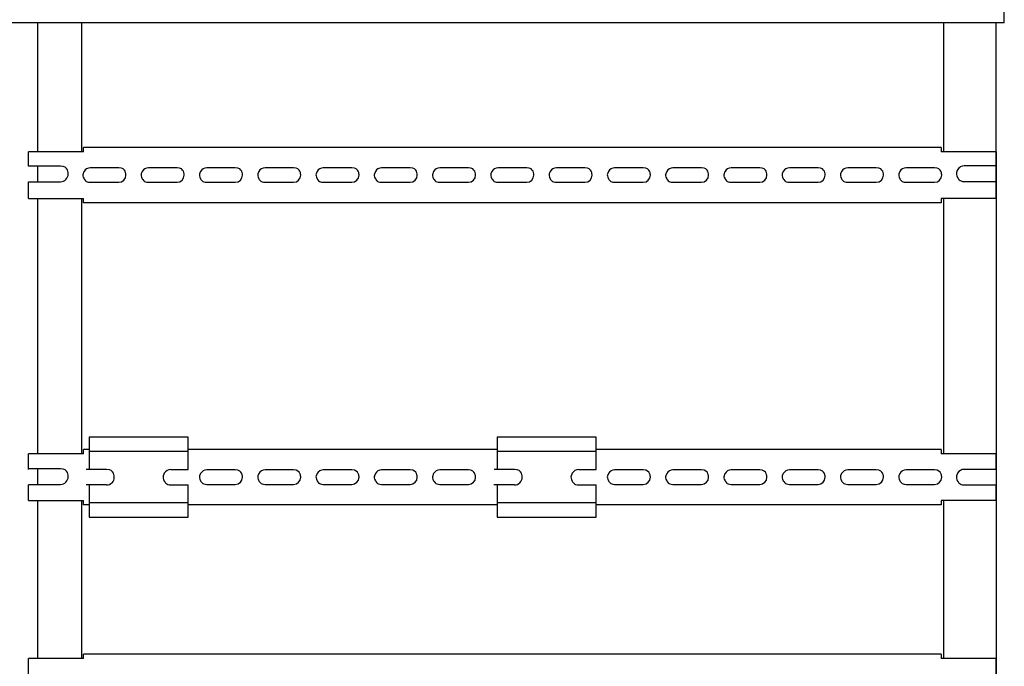
# Model space of a CAD drawing. Units: centimetres. Extents: x 1613 to 7933, y -65 to 3745.
# Drawn here: x 5931 to 6379, y 2758 to 3052 of the extents above; entities that cross this region are included whole.
import ezdxf

# ---------------------------------------------------------------- set-up
doc = ezdxf.new("R2010")
doc.units = ezdxf.units.CM
doc.header["$MEASUREMENT"] = 0
doc.layers.add('layer 1', color=7, linetype='Continuous')

msp = doc.modelspace()

# ---------------------------------------------------------------- linework, layer by layer
at = {"lineweight": 30}
for p, q in [((6378.77, 3050.64), (5927.39, 3050.64)), ((5960.5, 2992.06), (5960.5, 2994.07)), ((6350.09, 2994.07), (6350.09, 2992.06)), ((6375.07, 2992.06), (6375.07, 2226.41)), ((5939.52, 2985.52), (5939.52, 2978.46)), ((5939.52, 2970.87), (5939.52, 2854.84)), ((5959.5, 2970.87), (5959.5, 2854.84)), ((5960.5, 2968.85), (5960.5, 2970.87)), ((6351.09, 2970.87), (6351.09, 2854.84)), ((5939.52, 2848.04), (5939.52, 2840.98)), ((5939.52, 2833.65), (5939.52, 2761.87)), ((5959.5, 2833.65), (5959.5, 2761.87)), ((6351.09, 2833.65), (6351.09, 2761.87))]:
    msp.add_line(p, q, dxfattribs=at)
at = {"layer": 'layer 1', "color": 0, "lineweight": 30}
for points in [[(6378.77, 3050.64), (6378.77, 3141.61), (6378.77, 3376.64), (6378.77, 3376.64)], [(5939.52, 3050.64), (5939.52, 3050.64), (5939.52, 2992.06), (5939.52, 2992.06)], [(5959.5, 3050.64), (5959.5, 3050.64), (5959.5, 2992.06), (5959.5, 2992.06)], [(6351.09, 3050.64), (6351.09, 3050.64), (6351.09, 2992.06), (6351.09, 2992.06)], [(6375.07, 2970.87), (6375.07, 2970.87), (6375.07, 3050.64), (6375.07, 3050.64)], [(6350.09, 2994.07), (6350.09, 2994.07), (5960.5, 2994.07), (5960.5, 2994.07)], [(5935.53, 2985.52), (5935.53, 2985.52), (5935.53, 2992.06), (5935.53, 2992.06)], [(5960.5, 2992.06), (5960.5, 2992.06), (5935.53, 2992.06), (5935.53, 2992.06)], [(6375.07, 2992.06), (6375.07, 2992.06), (6350.09, 2992.06), (6350.09, 2992.06)], [(5950.01, 2985.52), (5950.01, 2985.52), (5935.53, 2985.52), (5935.53, 2985.52)], [(5976.48, 2984.74), (5976.48, 2984.74), (5963.49, 2984.74), (5963.49, 2984.74)], [(6002.96, 2984.74), (6002.96, 2984.74), (5989.97, 2984.74), (5989.97, 2984.74)], [(6029.42, 2984.74), (6029.42, 2984.74), (6016.44, 2984.74), (6016.44, 2984.74)], [(6055.9, 2984.74), (6055.9, 2984.74), (6042.91, 2984.74), (6042.91, 2984.74)], [(6082.37, 2984.74), (6082.37, 2984.74), (6069.38, 2984.74), (6069.38, 2984.74)], [(6108.84, 2984.74), (6108.84, 2984.74), (6095.86, 2984.74), (6095.86, 2984.74)], [(6135.32, 2984.74), (6135.32, 2984.74), (6122.33, 2984.74), (6122.33, 2984.74)], [(6161.79, 2984.74), (6161.79, 2984.74), (6148.8, 2984.74), (6148.8, 2984.74)], [(6188.26, 2984.74), (6188.26, 2984.74), (6175.27, 2984.74), (6175.27, 2984.74)], [(6214.73, 2984.74), (6214.73, 2984.74), (6201.75, 2984.74), (6201.75, 2984.74)], [(6241.21, 2984.74), (6241.21, 2984.74), (6228.22, 2984.74), (6228.22, 2984.74)], [(6267.67, 2984.74), (6267.67, 2984.74), (6254.69, 2984.74), (6254.69, 2984.74)], [(6294.15, 2984.74), (6294.15, 2984.74), (6281.16, 2984.74), (6281.16, 2984.74)], [(6320.62, 2984.74), (6320.62, 2984.74), (6307.64, 2984.74), (6307.64, 2984.74)], [(6347.09, 2984.74), (6347.09, 2984.74), (6334.11, 2984.74), (6334.11, 2984.74)], [(6375.07, 2985.63), (6375.07, 2985.63), (6360.58, 2985.63), (6360.58, 2985.63)], [(6375.07, 2985.63), (6375.07, 2985.63), (6375.07, 2978.57), (6375.07, 2978.57)], [(6375.07, 2985.61), (6375.07, 2985.61), (6375.07, 2978.54), (6375.07, 2978.54)], [(5935.53, 2978.46), (5935.53, 2978.46), (5950.01, 2978.46), (5950.01, 2978.46)], [(5935.53, 2970.87), (5935.53, 2970.87), (5935.53, 2978.46), (5935.53, 2978.46)], [(5963.49, 2978.19), (5963.49, 2978.19), (5976.48, 2978.19), (5976.48, 2978.19)], [(5989.97, 2978.19), (5989.97, 2978.19), (6002.96, 2978.19), (6002.96, 2978.19)], [(6016.44, 2978.19), (6016.44, 2978.19), (6029.42, 2978.19), (6029.42, 2978.19)], [(6042.91, 2978.19), (6042.91, 2978.19), (6055.9, 2978.19), (6055.9, 2978.19)], [(6069.38, 2978.19), (6069.38, 2978.19), (6082.37, 2978.19), (6082.37, 2978.19)], [(6095.86, 2978.19), (6095.86, 2978.19), (6108.84, 2978.19), (6108.84, 2978.19)], [(6122.33, 2978.19), (6122.33, 2978.19), (6135.32, 2978.19), (6135.32, 2978.19)], [(6148.8, 2978.19), (6148.8, 2978.19), (6161.79, 2978.19), (6161.79, 2978.19)], [(6175.27, 2978.19), (6175.27, 2978.19), (6188.26, 2978.19), (6188.26, 2978.19)], [(6201.75, 2978.19), (6201.75, 2978.19), (6214.73, 2978.19), (6214.73, 2978.19)], [(6228.22, 2978.19), (6228.22, 2978.19), (6241.21, 2978.19), (6241.21, 2978.19)], [(6254.69, 2978.19), (6254.69, 2978.19), (6267.67, 2978.19), (6267.67, 2978.19)], [(6281.16, 2978.19), (6281.16, 2978.19), (6294.15, 2978.19), (6294.15, 2978.19)], [(6307.64, 2978.19), (6307.64, 2978.19), (6320.62, 2978.19), (6320.62, 2978.19)], [(6334.11, 2978.19), (6334.11, 2978.19), (6347.09, 2978.19), (6347.09, 2978.19)], [(6360.58, 2978.57), (6360.58, 2978.57), (6375.07, 2978.57), (6375.07, 2978.57)], [(5935.53, 2970.87), (5935.53, 2970.87), (5960.5, 2970.87), (5960.5, 2970.87)], [(6350.09, 2970.87), (6350.09, 2970.87), (6350.09, 2968.85), (6350.09, 2968.85)], [(6375.07, 2970.87), (6375.07, 2970.87), (6350.09, 2970.87), (6350.09, 2970.87)], [(6350.09, 2968.85), (6350.09, 2968.85), (5960.5, 2968.85), (5960.5, 2968.85)], [(6008.04, 2862.41), (6008.04, 2862.41), (5963.09, 2862.41), (5963.09, 2862.41)], [(5963.09, 2862.41), (5963.09, 2862.41), (5963.09, 2847.78), (5963.09, 2847.78)], [(6008.04, 2847.78), (6008.04, 2847.78), (6008.04, 2862.41), (6008.04, 2862.41)], [(6193.34, 2862.41), (6193.34, 2862.41), (6148.39, 2862.41), (6148.39, 2862.41)], [(6148.39, 2862.41), (6148.39, 2862.41), (6148.39, 2847.78), (6148.39, 2847.78)], [(6193.34, 2847.78), (6193.34, 2847.78), (6193.34, 2862.41), (6193.34, 2862.41)], [(5935.53, 2847.78), (5935.53, 2847.78), (5935.53, 2854.84), (5935.53, 2854.84)], [(5960.5, 2854.84), (5960.5, 2854.84), (5935.53, 2854.84), (5935.53, 2854.84)], [(5960.5, 2854.84), (5960.5, 2854.84), (5960.5, 2856.86), (5960.5, 2856.86)], [(5963.09, 2856.86), (5963.09, 2856.86), (5960.5, 2856.86), (5960.5, 2856.86)], [(6008.04, 2855.85), (6008.04, 2855.85), (5963.09, 2855.85), (5963.09, 2855.85)], [(6148.39, 2856.86), (6148.39, 2856.86), (6008.04, 2856.86), (6008.04, 2856.86)], [(6193.34, 2855.85), (6193.34, 2855.85), (6148.39, 2855.85), (6148.39, 2855.85)], [(6350.09, 2856.86), (6350.09, 2856.86), (6193.34, 2856.86), (6193.34, 2856.86)], [(6350.09, 2856.86), (6350.09, 2856.86), (6350.09, 2854.84), (6350.09, 2854.84)], [(6375.07, 2854.84), (6375.07, 2854.84), (6350.09, 2854.84), (6350.09, 2854.84)], [(6375.07, 2847.78), (6375.07, 2847.78), (6375.07, 2854.84), (6375.07, 2854.84)], [(5950.01, 2848.04), (5950.01, 2848.04), (5935.53, 2848.04), (5935.53, 2848.04)], [(5970.96, 2847.78), (5970.96, 2847.78), (5961.71, 2847.78), (5961.71, 2847.78)], [(6000.16, 2847.78), (6000.16, 2847.78), (6008.04, 2847.78), (6008.04, 2847.78)], [(6029.42, 2847.52), (6029.42, 2847.52), (6016.44, 2847.52), (6016.44, 2847.52)], [(6055.9, 2847.52), (6055.9, 2847.52), (6042.91, 2847.52), (6042.91, 2847.52)], [(6082.37, 2847.52), (6082.37, 2847.52), (6069.38, 2847.52), (6069.38, 2847.52)], [(6108.84, 2847.52), (6108.84, 2847.52), (6095.86, 2847.52), (6095.86, 2847.52)], [(6135.32, 2847.52), (6135.32, 2847.52), (6122.33, 2847.52), (6122.33, 2847.52)], [(6156.27, 2847.78), (6156.27, 2847.78), (6146.97, 2847.78), (6146.97, 2847.78)], [(6185.47, 2847.78), (6185.47, 2847.78), (6193.34, 2847.78), (6193.34, 2847.78)], [(6214.73, 2847.52), (6214.73, 2847.52), (6201.75, 2847.52), (6201.75, 2847.52)], [(6241.21, 2847.52), (6241.21, 2847.52), (6228.22, 2847.52), (6228.22, 2847.52)], [(6267.67, 2847.52), (6267.67, 2847.52), (6254.69, 2847.52), (6254.69, 2847.52)], [(6294.15, 2847.52), (6294.15, 2847.52), (6281.16, 2847.52), (6281.16, 2847.52)], [(6320.62, 2847.52), (6320.62, 2847.52), (6307.64, 2847.52), (6307.64, 2847.52)], [(6347.09, 2847.52), (6347.09, 2847.52), (6334.11, 2847.52), (6334.11, 2847.52)], [(6375.07, 2847.8), (6375.07, 2847.8), (6360.58, 2847.8), (6360.58, 2847.8)], [(6375.07, 2847.8), (6375.07, 2847.8), (6375.07, 2840.75), (6375.07, 2840.75)], [(6375.07, 2847.78), (6375.07, 2847.78), (6375.07, 2840.71), (6375.07, 2840.71)], [(5935.53, 2840.98), (5935.53, 2840.98), (5950.01, 2840.98), (5950.01, 2840.98)], [(5935.53, 2833.65), (5935.53, 2833.65), (5935.53, 2840.71), (5935.53, 2840.71)], [(5970.96, 2840.71), (5970.96, 2840.71), (5961.71, 2840.71), (5961.71, 2840.71)], [(5963.09, 2840.71), (5963.09, 2840.71), (5963.09, 2826.08), (5963.09, 2826.08)], [(6000.16, 2840.71), (6000.16, 2840.71), (6008.04, 2840.71), (6008.04, 2840.71)], [(6008.04, 2826.08), (6008.04, 2826.08), (6008.04, 2840.71), (6008.04, 2840.71)], [(6016.44, 2840.97), (6016.44, 2840.97), (6029.42, 2840.97), (6029.42, 2840.97)], [(6042.91, 2840.97), (6042.91, 2840.97), (6055.9, 2840.97), (6055.9, 2840.97)], [(6069.38, 2840.97), (6069.38, 2840.97), (6082.37, 2840.97), (6082.37, 2840.97)], [(6095.86, 2840.97), (6095.86, 2840.97), (6108.84, 2840.97), (6108.84, 2840.97)], [(6122.33, 2840.97), (6122.33, 2840.97), (6135.32, 2840.97), (6135.32, 2840.97)], [(6156.27, 2840.71), (6156.27, 2840.71), (6146.85, 2840.71), (6146.85, 2840.71)], [(6148.39, 2840.71), (6148.39, 2840.71), (6148.39, 2826.08), (6148.39, 2826.08)], [(6185.47, 2840.71), (6185.47, 2840.71), (6193.34, 2840.71), (6193.34, 2840.71)], [(6193.34, 2826.08), (6193.34, 2826.08), (6193.34, 2840.71), (6193.34, 2840.71)], [(6201.75, 2840.97), (6201.75, 2840.97), (6214.73, 2840.97), (6214.73, 2840.97)], [(6228.22, 2840.97), (6228.22, 2840.97), (6241.21, 2840.97), (6241.21, 2840.97)], [(6254.69, 2840.97), (6254.69, 2840.97), (6267.67, 2840.97), (6267.67, 2840.97)], [(6281.16, 2840.97), (6281.16, 2840.97), (6294.15, 2840.97), (6294.15, 2840.97)], [(6307.64, 2840.97), (6307.64, 2840.97), (6320.62, 2840.97), (6320.62, 2840.97)], [(6334.11, 2840.97), (6334.11, 2840.97), (6347.09, 2840.97), (6347.09, 2840.97)], [(6360.58, 2840.75), (6360.58, 2840.75), (6375.07, 2840.75), (6375.07, 2840.75)], [(6375.07, 2833.65), (6375.07, 2833.65), (6375.07, 2840.71), (6375.07, 2840.71)], [(5935.53, 2833.65), (5935.53, 2833.65), (5960.5, 2833.65), (5960.5, 2833.65)], [(5960.5, 2831.63), (5960.5, 2831.63), (5960.5, 2833.65), (5960.5, 2833.65)], [(5963.09, 2831.63), (5963.09, 2831.63), (5960.5, 2831.63), (5960.5, 2831.63)], [(6008.04, 2832.64), (6008.04, 2832.64), (5963.09, 2832.64), (5963.09, 2832.64)], [(6148.39, 2831.63), (6148.39, 2831.63), (6008.04, 2831.63), (6008.04, 2831.63)], [(6193.34, 2832.64), (6193.34, 2832.64), (6148.39, 2832.64), (6148.39, 2832.64)], [(6350.09, 2831.63), (6350.09, 2831.63), (6193.34, 2831.63), (6193.34, 2831.63)], [(6350.09, 2833.65), (6350.09, 2833.65), (6350.09, 2831.63), (6350.09, 2831.63)], [(6375.07, 2833.65), (6375.07, 2833.65), (6350.09, 2833.65), (6350.09, 2833.65)], [(5963.09, 2826.08), (5963.09, 2826.08), (6008.04, 2826.08), (6008.04, 2826.08)], [(6148.39, 2826.08), (6148.39, 2826.08), (6193.34, 2826.08), (6193.34, 2826.08)], [(5935.53, 2754.8), (5935.53, 2754.8), (5935.53, 2761.87), (5935.53, 2761.87)], [(5960.5, 2761.87), (5960.5, 2761.87), (5935.53, 2761.87), (5935.53, 2761.87)], [(5960.5, 2761.87), (5960.5, 2761.87), (5960.5, 2763.89), (5960.5, 2763.89)], [(6350.09, 2763.89), (6350.09, 2763.89), (5960.5, 2763.89), (5960.5, 2763.89)], [(6350.09, 2763.89), (6350.09, 2763.89), (6350.09, 2761.87), (6350.09, 2761.87)], [(6375.07, 2761.87), (6375.07, 2761.87), (6350.09, 2761.87), (6350.09, 2761.87)], [(6375.07, 2754.8), (6375.07, 2754.8), (6375.07, 2761.87), (6375.07, 2761.87)]]:
    msp.add_open_spline(points, degree=3, dxfattribs=at)
for points, knots in [([(5950.01, 2978.46), (5951.94, 2978.46), (5953.51, 2980.04), (5953.51, 2981.98), (5953.51, 2981.98), (5953.51, 2983.93), (5951.94, 2985.51), (5950.01, 2985.51)], [0, 0, 0, 0, 0.5, 0.5, 0.5, 0.75, 1, 1, 1, 1]), ([(5963.49, 2984.74), (5962.33, 2984.74), (5961.26, 2984.12), (5960.68, 2983.1), (5960.68, 2983.1), (5960.1, 2982.09), (5960.1, 2980.84), (5960.68, 2979.82), (5960.68, 2979.82), (5961.26, 2978.81), (5962.33, 2978.18), (5963.49, 2978.18)], [0, 0, 0, 0, 0.333333, 0.333333, 0.333333, 0.5, 0.666667, 0.666667, 0.666667, 0.833333, 1, 1, 1, 1]), ([(5976.48, 2978.19), (5978.27, 2978.19), (5979.73, 2979.65), (5979.73, 2981.46), (5979.73, 2981.46), (5979.73, 2983.27), (5978.27, 2984.74), (5976.48, 2984.74)], [0, 0, 0, 0, 0.5, 0.5, 0.5, 0.75, 1, 1, 1, 1]), ([(5989.97, 2984.74), (5988.8, 2984.74), (5987.73, 2984.12), (5987.15, 2983.1), (5987.15, 2983.1), (5986.57, 2982.09), (5986.57, 2980.84), (5987.15, 2979.82), (5987.15, 2979.82), (5987.73, 2978.81), (5988.8, 2978.18), (5989.97, 2978.18)], [0, 0, 0, 0, 0.333333, 0.333333, 0.333333, 0.5, 0.666667, 0.666667, 0.666667, 0.833333, 1, 1, 1, 1]), ([(6002.96, 2978.19), (6004.75, 2978.19), (6006.2, 2979.65), (6006.2, 2981.46), (6006.2, 2981.46), (6006.2, 2983.27), (6004.75, 2984.74), (6002.96, 2984.74)], [0, 0, 0, 0, 0.5, 0.5, 0.5, 0.75, 1, 1, 1, 1]), ([(6016.44, 2984.74), (6015.28, 2984.74), (6014.2, 2984.12), (6013.62, 2983.1), (6013.62, 2983.1), (6013.04, 2982.09), (6013.04, 2980.84), (6013.62, 2979.82), (6013.62, 2979.82), (6014.2, 2978.81), (6015.28, 2978.18), (6016.44, 2978.18)], [0, 0, 0, 0, 0.333333, 0.333333, 0.333333, 0.5, 0.666667, 0.666667, 0.666667, 0.833333, 1, 1, 1, 1]), ([(6029.42, 2978.19), (6031.22, 2978.19), (6032.67, 2979.65), (6032.67, 2981.46), (6032.67, 2981.46), (6032.67, 2983.27), (6031.22, 2984.74), (6029.42, 2984.74)], [0, 0, 0, 0, 0.5, 0.5, 0.5, 0.75, 1, 1, 1, 1]), ([(6042.91, 2984.74), (6041.75, 2984.74), (6040.68, 2984.12), (6040.09, 2983.1), (6040.09, 2983.1), (6039.52, 2982.09), (6039.52, 2980.84), (6040.09, 2979.82), (6040.09, 2979.82), (6040.68, 2978.81), (6041.75, 2978.18), (6042.91, 2978.18)], [0, 0, 0, 0, 0.333333, 0.333333, 0.333333, 0.5, 0.666667, 0.666667, 0.666667, 0.833333, 1, 1, 1, 1]), ([(6055.9, 2978.19), (6057.69, 2978.19), (6059.14, 2979.65), (6059.14, 2981.46), (6059.14, 2981.46), (6059.14, 2983.27), (6057.69, 2984.74), (6055.9, 2984.74)], [0, 0, 0, 0, 0.5, 0.5, 0.5, 0.75, 1, 1, 1, 1]), ([(6069.38, 2984.74), (6068.22, 2984.74), (6067.15, 2984.12), (6066.57, 2983.1), (6066.57, 2983.1), (6065.99, 2982.09), (6065.99, 2980.84), (6066.57, 2979.82), (6066.57, 2979.82), (6067.15, 2978.81), (6068.22, 2978.18), (6069.38, 2978.18)], [0, 0, 0, 0, 0.333333, 0.333333, 0.333333, 0.5, 0.666667, 0.666667, 0.666667, 0.833333, 1, 1, 1, 1]), ([(6082.37, 2978.19), (6084.16, 2978.19), (6085.62, 2979.65), (6085.62, 2981.46), (6085.62, 2981.46), (6085.62, 2983.27), (6084.16, 2984.74), (6082.37, 2984.74)], [0, 0, 0, 0, 0.5, 0.5, 0.5, 0.75, 1, 1, 1, 1]), ([(6095.86, 2984.74), (6094.7, 2984.74), (6093.62, 2984.12), (6093.04, 2983.1), (6093.04, 2983.1), (6092.46, 2982.09), (6092.46, 2980.84), (6093.04, 2979.82), (6093.04, 2979.82), (6093.62, 2978.81), (6094.69, 2978.18), (6095.86, 2978.18)], [0, 0, 0, 0, 0.333333, 0.333333, 0.333333, 0.5, 0.666667, 0.666667, 0.666667, 0.833333, 1, 1, 1, 1]), ([(6108.84, 2978.19), (6110.63, 2978.19), (6112.09, 2979.65), (6112.09, 2981.46), (6112.09, 2981.46), (6112.09, 2983.27), (6110.63, 2984.74), (6108.84, 2984.74)], [0, 0, 0, 0, 0.5, 0.5, 0.5, 0.75, 1, 1, 1, 1]), ([(6122.33, 2984.74), (6121.16, 2984.74), (6120.09, 2984.12), (6119.51, 2983.1), (6119.51, 2983.1), (6118.93, 2982.09), (6118.93, 2980.84), (6119.51, 2979.82), (6119.51, 2979.82), (6120.09, 2978.81), (6121.16, 2978.18), (6122.33, 2978.18)], [0, 0, 0, 0, 0.333333, 0.333333, 0.333333, 0.5, 0.666667, 0.666667, 0.666667, 0.833333, 1, 1, 1, 1]), ([(6135.32, 2978.19), (6137.1, 2978.19), (6138.56, 2979.65), (6138.56, 2981.46), (6138.56, 2981.46), (6138.56, 2983.27), (6137.1, 2984.74), (6135.32, 2984.74)], [0, 0, 0, 0, 0.5, 0.5, 0.5, 0.75, 1, 1, 1, 1]), ([(6148.8, 2984.74), (6147.64, 2984.74), (6146.57, 2984.12), (6145.99, 2983.1), (6145.99, 2983.1), (6145.41, 2982.09), (6145.41, 2980.84), (6145.99, 2979.82), (6145.99, 2979.82), (6146.57, 2978.81), (6147.64, 2978.18), (6148.8, 2978.18)], [0, 0, 0, 0, 0.333333, 0.333333, 0.333333, 0.5, 0.666667, 0.666667, 0.666667, 0.833333, 1, 1, 1, 1]), ([(6161.79, 2978.19), (6163.58, 2978.19), (6165.03, 2979.65), (6165.03, 2981.46), (6165.03, 2981.46), (6165.03, 2983.27), (6163.58, 2984.74), (6161.79, 2984.74)], [0, 0, 0, 0, 0.5, 0.5, 0.5, 0.75, 1, 1, 1, 1]), ([(6175.27, 2984.74), (6174.11, 2984.74), (6173.04, 2984.12), (6172.46, 2983.1), (6172.46, 2983.1), (6171.88, 2982.09), (6171.88, 2980.84), (6172.46, 2979.82), (6172.46, 2979.82), (6173.04, 2978.81), (6174.11, 2978.18), (6175.27, 2978.18)], [0, 0, 0, 0, 0.333333, 0.333333, 0.333333, 0.5, 0.666667, 0.666667, 0.666667, 0.833333, 1, 1, 1, 1]), ([(6188.26, 2978.19), (6190.05, 2978.19), (6191.5, 2979.65), (6191.5, 2981.46), (6191.5, 2981.46), (6191.5, 2983.27), (6190.05, 2984.74), (6188.26, 2984.74)], [0, 0, 0, 0, 0.5, 0.5, 0.5, 0.75, 1, 1, 1, 1]), ([(6201.75, 2984.74), (6200.58, 2984.74), (6199.51, 2984.12), (6198.93, 2983.1), (6198.93, 2983.1), (6198.35, 2982.09), (6198.35, 2980.84), (6198.93, 2979.82), (6198.93, 2979.82), (6199.51, 2978.81), (6200.58, 2978.18), (6201.75, 2978.18)], [0, 0, 0, 0, 0.333333, 0.333333, 0.333333, 0.5, 0.666667, 0.666667, 0.666667, 0.833333, 1, 1, 1, 1]), ([(6214.73, 2978.19), (6216.52, 2978.19), (6217.98, 2979.65), (6217.98, 2981.46), (6217.98, 2981.46), (6217.98, 2983.27), (6216.52, 2984.74), (6214.73, 2984.74)], [0, 0, 0, 0, 0.5, 0.5, 0.5, 0.75, 1, 1, 1, 1]), ([(6228.22, 2984.74), (6227.05, 2984.74), (6225.98, 2984.12), (6225.4, 2983.1), (6225.4, 2983.1), (6224.82, 2982.09), (6224.82, 2980.84), (6225.4, 2979.82), (6225.4, 2979.82), (6225.98, 2978.81), (6227.05, 2978.18), (6228.22, 2978.18)], [0, 0, 0, 0, 0.333333, 0.333333, 0.333333, 0.5, 0.666667, 0.666667, 0.666667, 0.833333, 1, 1, 1, 1]), ([(6241.21, 2978.19), (6242.99, 2978.19), (6244.45, 2979.65), (6244.45, 2981.46), (6244.45, 2981.46), (6244.45, 2983.27), (6242.99, 2984.74), (6241.21, 2984.74)], [0, 0, 0, 0, 0.5, 0.5, 0.5, 0.75, 1, 1, 1, 1]), ([(6254.69, 2984.74), (6253.53, 2984.74), (6252.46, 2984.12), (6251.88, 2983.1), (6251.88, 2983.1), (6251.3, 2982.09), (6251.3, 2980.84), (6251.88, 2979.82), (6251.88, 2979.82), (6252.46, 2978.81), (6253.53, 2978.18), (6254.69, 2978.18)], [0, 0, 0, 0, 0.333333, 0.333333, 0.333333, 0.5, 0.666667, 0.666667, 0.666667, 0.833333, 1, 1, 1, 1]), ([(6267.67, 2978.19), (6269.47, 2978.19), (6270.92, 2979.65), (6270.92, 2981.46), (6270.92, 2981.46), (6270.92, 2983.27), (6269.47, 2984.74), (6267.67, 2984.74)], [0, 0, 0, 0, 0.5, 0.5, 0.5, 0.75, 1, 1, 1, 1]), ([(6281.16, 2984.74), (6280, 2984.74), (6278.93, 2984.12), (6278.35, 2983.1), (6278.35, 2983.1), (6277.77, 2982.09), (6277.77, 2980.84), (6278.35, 2979.82), (6278.35, 2979.82), (6278.93, 2978.81), (6280, 2978.18), (6281.16, 2978.18)], [0, 0, 0, 0, 0.333333, 0.333333, 0.333333, 0.5, 0.666667, 0.666667, 0.666667, 0.833333, 1, 1, 1, 1]), ([(6294.15, 2978.19), (6295.94, 2978.19), (6297.39, 2979.65), (6297.39, 2981.46), (6297.39, 2981.46), (6297.39, 2983.27), (6295.94, 2984.74), (6294.15, 2984.74)], [0, 0, 0, 0, 0.5, 0.5, 0.5, 0.75, 1, 1, 1, 1]), ([(6307.64, 2984.74), (6306.47, 2984.74), (6305.4, 2984.12), (6304.82, 2983.1), (6304.82, 2983.1), (6304.24, 2982.09), (6304.24, 2980.84), (6304.82, 2979.82), (6304.82, 2979.82), (6305.4, 2978.81), (6306.47, 2978.18), (6307.64, 2978.18)], [0, 0, 0, 0, 0.333333, 0.333333, 0.333333, 0.5, 0.666667, 0.666667, 0.666667, 0.833333, 1, 1, 1, 1]), ([(6320.62, 2978.19), (6322.41, 2978.19), (6323.87, 2979.65), (6323.87, 2981.46), (6323.87, 2981.46), (6323.87, 2983.27), (6322.41, 2984.74), (6320.62, 2984.74)], [0, 0, 0, 0, 0.5, 0.5, 0.5, 0.75, 1, 1, 1, 1]), ([(6334.11, 2984.74), (6332.94, 2984.74), (6331.87, 2984.12), (6331.29, 2983.1), (6331.29, 2983.1), (6330.71, 2982.09), (6330.71, 2980.84), (6331.29, 2979.82), (6331.29, 2979.82), (6331.87, 2978.81), (6332.94, 2978.18), (6334.11, 2978.18)], [0, 0, 0, 0, 0.333333, 0.333333, 0.333333, 0.5, 0.666667, 0.666667, 0.666667, 0.833333, 1, 1, 1, 1]), ([(6347.09, 2978.19), (6348.88, 2978.19), (6350.34, 2979.65), (6350.34, 2981.46), (6350.34, 2981.46), (6350.34, 2983.27), (6348.88, 2984.74), (6347.09, 2984.74)], [0, 0, 0, 0, 0.5, 0.5, 0.5, 0.75, 1, 1, 1, 1]), ([(6360.58, 2985.63), (6359.33, 2985.63), (6358.17, 2984.95), (6357.55, 2983.87), (6357.55, 2983.87), (6356.92, 2982.77), (6356.92, 2981.42), (6357.55, 2980.33), (6357.55, 2980.33), (6358.18, 2979.24), (6359.33, 2978.57), (6360.58, 2978.57)], [0, 0, 0, 0, 0.333333, 0.333333, 0.333333, 0.5, 0.666667, 0.666667, 0.666667, 0.833333, 1, 1, 1, 1]), ([(5950.01, 2840.98), (5951.94, 2840.98), (5953.51, 2842.55), (5953.51, 2844.51), (5953.51, 2844.51), (5953.51, 2846.46), (5951.94, 2848.04), (5950.01, 2848.04)], [0, 0, 0, 0, 0.5, 0.5, 0.5, 0.75, 1, 1, 1, 1]), ([(5970.96, 2840.71), (5972.89, 2840.71), (5974.45, 2842.3), (5974.45, 2844.24), (5974.45, 2844.24), (5974.45, 2846.19), (5972.89, 2847.77), (5970.96, 2847.77)], [0, 0, 0, 0, 0.5, 0.5, 0.5, 0.75, 1, 1, 1, 1]), ([(6000.16, 2847.78), (5998.91, 2847.78), (5997.76, 2847.1), (5997.13, 2846.01), (5997.13, 2846.01), (5996.52, 2844.92), (5996.52, 2843.57), (5997.13, 2842.48), (5997.13, 2842.48), (5997.76, 2841.39), (5998.91, 2840.71), (6000.16, 2840.71)], [0, 0, 0, 0, 0.333333, 0.333333, 0.333333, 0.5, 0.666667, 0.666667, 0.666667, 0.833333, 1, 1, 1, 1]), ([(6016.44, 2847.52), (6015.28, 2847.52), (6014.2, 2846.89), (6013.62, 2845.88), (6013.62, 2845.88), (6013.04, 2844.87), (6013.04, 2843.62), (6013.62, 2842.6), (6013.62, 2842.6), (6014.2, 2841.59), (6015.28, 2840.96), (6016.44, 2840.96)], [0, 0, 0, 0, 0.333333, 0.333333, 0.333333, 0.5, 0.666667, 0.666667, 0.666667, 0.833333, 1, 1, 1, 1]), ([(6029.42, 2840.97), (6031.22, 2840.97), (6032.67, 2842.43), (6032.67, 2844.24), (6032.67, 2844.24), (6032.67, 2846.06), (6031.22, 2847.52), (6029.42, 2847.52)], [0, 0, 0, 0, 0.5, 0.5, 0.5, 0.75, 1, 1, 1, 1]), ([(6042.91, 2847.52), (6041.75, 2847.52), (6040.68, 2846.89), (6040.09, 2845.88), (6040.09, 2845.88), (6039.52, 2844.87), (6039.52, 2843.62), (6040.09, 2842.6), (6040.09, 2842.6), (6040.68, 2841.59), (6041.75, 2840.96), (6042.91, 2840.96)], [0, 0, 0, 0, 0.333333, 0.333333, 0.333333, 0.5, 0.666667, 0.666667, 0.666667, 0.833333, 1, 1, 1, 1]), ([(6055.9, 2840.97), (6057.69, 2840.97), (6059.14, 2842.43), (6059.14, 2844.24), (6059.14, 2844.24), (6059.14, 2846.06), (6057.69, 2847.52), (6055.9, 2847.52)], [0, 0, 0, 0, 0.5, 0.5, 0.5, 0.75, 1, 1, 1, 1]), ([(6069.38, 2847.52), (6068.22, 2847.52), (6067.15, 2846.89), (6066.57, 2845.88), (6066.57, 2845.88), (6065.99, 2844.87), (6065.99, 2843.62), (6066.57, 2842.6), (6066.57, 2842.6), (6067.15, 2841.59), (6068.22, 2840.96), (6069.38, 2840.96)], [0, 0, 0, 0, 0.333333, 0.333333, 0.333333, 0.5, 0.666667, 0.666667, 0.666667, 0.833333, 1, 1, 1, 1]), ([(6082.37, 2840.97), (6084.16, 2840.97), (6085.62, 2842.43), (6085.62, 2844.24), (6085.62, 2844.24), (6085.62, 2846.06), (6084.16, 2847.52), (6082.37, 2847.52)], [0, 0, 0, 0, 0.5, 0.5, 0.5, 0.75, 1, 1, 1, 1]), ([(6095.86, 2847.52), (6094.7, 2847.52), (6093.62, 2846.89), (6093.04, 2845.88), (6093.04, 2845.88), (6092.46, 2844.87), (6092.46, 2843.62), (6093.04, 2842.6), (6093.04, 2842.6), (6093.62, 2841.59), (6094.69, 2840.96), (6095.86, 2840.96)], [0, 0, 0, 0, 0.333333, 0.333333, 0.333333, 0.5, 0.666667, 0.666667, 0.666667, 0.833333, 1, 1, 1, 1]), ([(6108.84, 2840.97), (6110.63, 2840.97), (6112.09, 2842.43), (6112.09, 2844.24), (6112.09, 2844.24), (6112.09, 2846.06), (6110.63, 2847.52), (6108.84, 2847.52)], [0, 0, 0, 0, 0.5, 0.5, 0.5, 0.75, 1, 1, 1, 1]), ([(6122.33, 2847.52), (6121.16, 2847.52), (6120.09, 2846.89), (6119.51, 2845.88), (6119.51, 2845.88), (6118.93, 2844.87), (6118.93, 2843.62), (6119.51, 2842.6), (6119.51, 2842.6), (6120.09, 2841.59), (6121.16, 2840.96), (6122.33, 2840.96)], [0, 0, 0, 0, 0.333333, 0.333333, 0.333333, 0.5, 0.666667, 0.666667, 0.666667, 0.833333, 1, 1, 1, 1]), ([(6135.32, 2840.97), (6137.1, 2840.97), (6138.56, 2842.43), (6138.56, 2844.24), (6138.56, 2844.24), (6138.56, 2846.06), (6137.1, 2847.52), (6135.32, 2847.52)], [0, 0, 0, 0, 0.5, 0.5, 0.5, 0.75, 1, 1, 1, 1]), ([(6156.27, 2840.71), (6158.2, 2840.71), (6159.76, 2842.3), (6159.76, 2844.24), (6159.76, 2844.24), (6159.76, 2846.19), (6158.2, 2847.77), (6156.27, 2847.77)], [0, 0, 0, 0, 0.5, 0.5, 0.5, 0.75, 1, 1, 1, 1]), ([(6185.47, 2847.78), (6184.22, 2847.78), (6183.07, 2847.1), (6182.44, 2846.01), (6182.44, 2846.01), (6181.82, 2844.92), (6181.82, 2843.57), (6182.44, 2842.48), (6182.44, 2842.48), (6183.07, 2841.39), (6184.22, 2840.71), (6185.47, 2840.71)], [0, 0, 0, 0, 0.333333, 0.333333, 0.333333, 0.5, 0.666667, 0.666667, 0.666667, 0.833333, 1, 1, 1, 1]), ([(6201.75, 2847.52), (6200.58, 2847.52), (6199.51, 2846.89), (6198.93, 2845.88), (6198.93, 2845.88), (6198.35, 2844.87), (6198.35, 2843.62), (6198.93, 2842.6), (6198.93, 2842.6), (6199.51, 2841.59), (6200.58, 2840.96), (6201.75, 2840.96)], [0, 0, 0, 0, 0.333333, 0.333333, 0.333333, 0.5, 0.666667, 0.666667, 0.666667, 0.833333, 1, 1, 1, 1]), ([(6214.73, 2840.97), (6216.52, 2840.97), (6217.98, 2842.43), (6217.98, 2844.24), (6217.98, 2844.24), (6217.98, 2846.06), (6216.52, 2847.52), (6214.73, 2847.52)], [0, 0, 0, 0, 0.5, 0.5, 0.5, 0.75, 1, 1, 1, 1]), ([(6228.22, 2847.52), (6227.05, 2847.52), (6225.98, 2846.89), (6225.4, 2845.88), (6225.4, 2845.88), (6224.82, 2844.87), (6224.82, 2843.62), (6225.4, 2842.6), (6225.4, 2842.6), (6225.98, 2841.59), (6227.05, 2840.96), (6228.22, 2840.96)], [0, 0, 0, 0, 0.333333, 0.333333, 0.333333, 0.5, 0.666667, 0.666667, 0.666667, 0.833333, 1, 1, 1, 1]), ([(6241.21, 2840.97), (6242.99, 2840.97), (6244.45, 2842.43), (6244.45, 2844.24), (6244.45, 2844.24), (6244.45, 2846.06), (6242.99, 2847.52), (6241.21, 2847.52)], [0, 0, 0, 0, 0.5, 0.5, 0.5, 0.75, 1, 1, 1, 1]), ([(6254.69, 2847.52), (6253.53, 2847.52), (6252.46, 2846.89), (6251.88, 2845.88), (6251.88, 2845.88), (6251.3, 2844.87), (6251.3, 2843.62), (6251.88, 2842.6), (6251.88, 2842.6), (6252.46, 2841.59), (6253.53, 2840.96), (6254.69, 2840.96)], [0, 0, 0, 0, 0.333333, 0.333333, 0.333333, 0.5, 0.666667, 0.666667, 0.666667, 0.833333, 1, 1, 1, 1]), ([(6267.67, 2840.97), (6269.47, 2840.97), (6270.92, 2842.43), (6270.92, 2844.24), (6270.92, 2844.24), (6270.92, 2846.06), (6269.47, 2847.52), (6267.67, 2847.52)], [0, 0, 0, 0, 0.5, 0.5, 0.5, 0.75, 1, 1, 1, 1]), ([(6281.16, 2847.52), (6280, 2847.52), (6278.93, 2846.89), (6278.35, 2845.88), (6278.35, 2845.88), (6277.77, 2844.87), (6277.77, 2843.62), (6278.35, 2842.6), (6278.35, 2842.6), (6278.93, 2841.59), (6280, 2840.96), (6281.16, 2840.96)], [0, 0, 0, 0, 0.333333, 0.333333, 0.333333, 0.5, 0.666667, 0.666667, 0.666667, 0.833333, 1, 1, 1, 1]), ([(6294.15, 2840.97), (6295.94, 2840.97), (6297.39, 2842.43), (6297.39, 2844.24), (6297.39, 2844.24), (6297.39, 2846.06), (6295.94, 2847.52), (6294.15, 2847.52)], [0, 0, 0, 0, 0.5, 0.5, 0.5, 0.75, 1, 1, 1, 1]), ([(6307.64, 2847.52), (6306.47, 2847.52), (6305.4, 2846.89), (6304.82, 2845.88), (6304.82, 2845.88), (6304.24, 2844.87), (6304.24, 2843.62), (6304.82, 2842.6), (6304.82, 2842.6), (6305.4, 2841.59), (6306.47, 2840.96), (6307.64, 2840.96)], [0, 0, 0, 0, 0.333333, 0.333333, 0.333333, 0.5, 0.666667, 0.666667, 0.666667, 0.833333, 1, 1, 1, 1]), ([(6320.62, 2840.97), (6322.41, 2840.97), (6323.87, 2842.43), (6323.87, 2844.24), (6323.87, 2844.24), (6323.87, 2846.06), (6322.41, 2847.52), (6320.62, 2847.52)], [0, 0, 0, 0, 0.5, 0.5, 0.5, 0.75, 1, 1, 1, 1]), ([(6334.11, 2847.52), (6332.94, 2847.52), (6331.87, 2846.89), (6331.29, 2845.88), (6331.29, 2845.88), (6330.71, 2844.87), (6330.71, 2843.62), (6331.29, 2842.6), (6331.29, 2842.6), (6331.87, 2841.59), (6332.94, 2840.96), (6334.11, 2840.96)], [0, 0, 0, 0, 0.333333, 0.333333, 0.333333, 0.5, 0.666667, 0.666667, 0.666667, 0.833333, 1, 1, 1, 1]), ([(6347.09, 2840.97), (6348.88, 2840.97), (6350.34, 2842.43), (6350.34, 2844.24), (6350.34, 2844.24), (6350.34, 2846.06), (6348.88, 2847.52), (6347.09, 2847.52)], [0, 0, 0, 0, 0.5, 0.5, 0.5, 0.75, 1, 1, 1, 1]), ([(6360.58, 2847.8), (6359.33, 2847.8), (6358.17, 2847.13), (6357.55, 2846.04), (6357.55, 2846.04), (6356.92, 2844.94), (6356.92, 2843.59), (6357.55, 2842.5), (6357.55, 2842.5), (6358.18, 2841.41), (6359.33, 2840.74), (6360.58, 2840.74)], [0, 0, 0, 0, 0.333333, 0.333333, 0.333333, 0.5, 0.666667, 0.666667, 0.666667, 0.833333, 1, 1, 1, 1])]:
    msp.add_open_spline(points, degree=3, knots=knots, dxfattribs=at)

doc.saveas('drawing.dxf')
